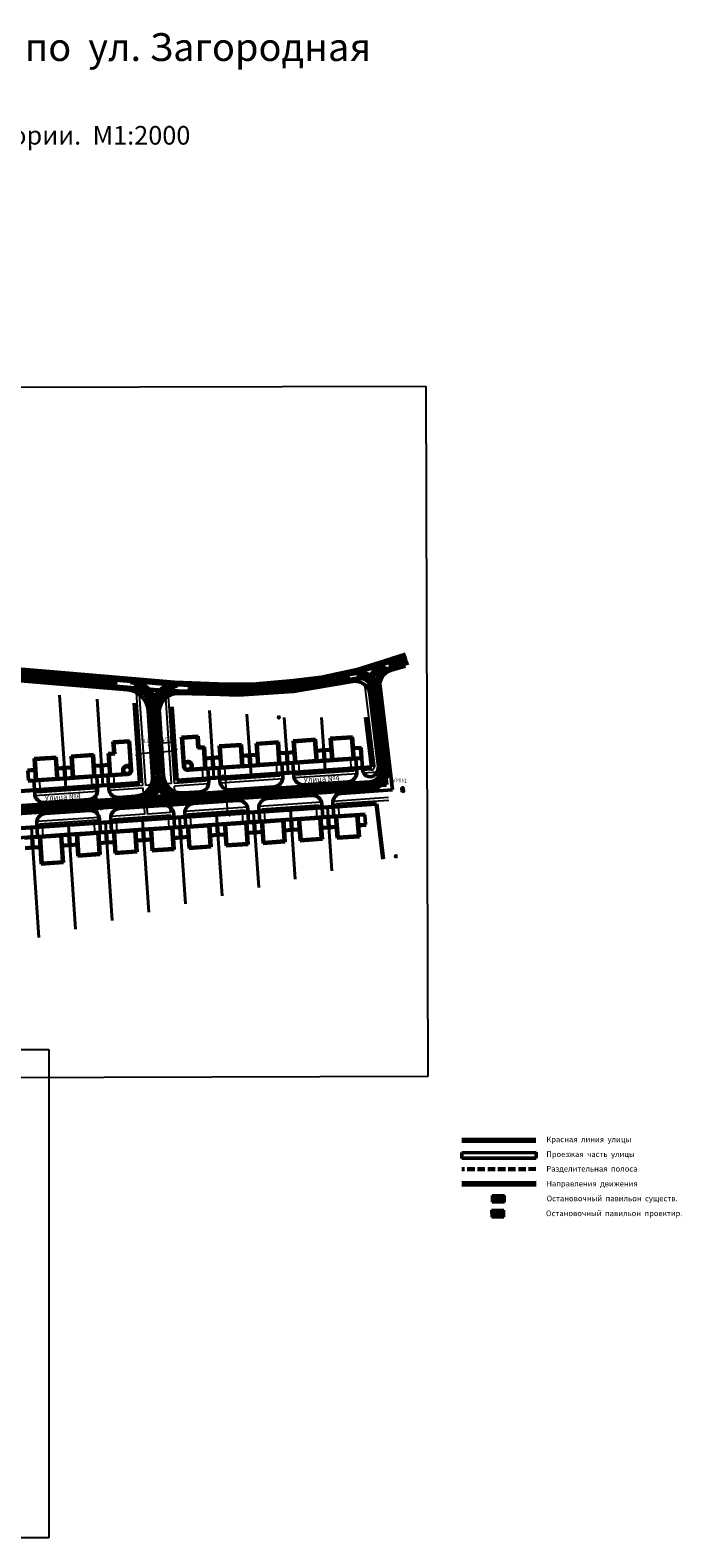
# Model space of a CAD drawing. Units: millimetres. Extents: x -40208 to 3686, y -40372 to 2150.
# Drawn here: x 1679 to 2030, y 614 to 1426 of the extents above; entities that cross this region are included whole.
import ezdxf

# ---------------------------------------------------------------- set-up
doc = ezdxf.new("R2010")
doc.units = ezdxf.units.MM
doc.linetypes.add('JIS_02_4.0', pattern=[5.5, 4, -1.5])
for name, color, linetype, lineweight in [('Газ 1', 7, 'Continuous', 35), ('Границы  уч.', 42, 'Continuous', 40), ('Дороги', 7, 'Continuous', 50), ('Застройка', 7, 'Continuous', 60), ('Застройка 10', 7, 'Continuous', 50), ('Кр. линии', 1, 'Continuous', 70), ('Красн. лин.', 1, 'Continuous', 60), ('О. тр.', 30, 'Continuous', 50), ('Проезды', 7, 'Continuous', 50), ('СТРЕЛКИ', 232, 'Continuous', 80), ('Транспорт', 5, 'Continuous', 60), ('Улицы', 5, 'Continuous', 40)]:
    doc.layers.add(name, color=color, linetype=linetype, lineweight=lineweight)
for name, color, linetype in [('Жил. дом 1', 7, 'Continuous'), ('Размеры', 7, 'Continuous'), ('СЪЕМКА 1', 7, 'Continuous'), ('СЪЕМКА 2', 7, 'Continuous'), ('Тротуар', 7, 'Continuous')]:
    doc.layers.add(name, color=color, linetype=linetype)
doc.styles.get("Standard").update_dxf_attribs({"font": 'TIMES.TTF'})
doc.dimstyles.new('1000', dxfattribs={"dimtxt": 2, "dimasz": 2.5, "dimexe": 1.25, "dimexo": 0.625, "dimtad": 1, "dimzin": 1, "dimdsep": 46, "dimtxsty": 'Standard', "dimblk": 'OBLIQUE', "dimcen": 2.5, "dimadec": 3, "dimazin": 0, "dimtfac": 1, "dimtmove": 0, "dimatfit": 3, "dimldrblk": 'OBLIQUE', "dimfxl": 0, "dimarcsym": 0})
picture_1 = doc.add_image_def('image1.tif', size_in_pixel=(8283, 16136))
picture_2 = doc.add_image_def('image2.tif', size_in_pixel=(11714, 22748))

# ---------------------------------------------------------------- blocks, each defined once
blk = doc.blocks.new('_Oblique')
at = {"color": 0, "linetype": 'ByBlock', "lineweight": -2}
blk.add_line((-0.5, -0.5), (0.5, 0.5), dxfattribs=at)
blk = doc.blocks.new('*D8')
at = {"layer": 'Defpoints', "color": 0}
for p in [(1714.55, 1019.19), (1718.29, 1019.44), (1719.66, 999.49)]:
    blk.add_point(p, dxfattribs=at)
at = {"layer": 'Размеры', "color": 0, "lineweight": -2}
for p, q in [((1717.67, 1019.4), (1713.3, 1019.1)), ((1715.91, 999.23), (1714.55, 1019.19)), ((1719.03, 999.45), (1714.66, 999.15))]:
    blk.add_line(p, q, dxfattribs=at)
at = {"layer": 'Размеры', "color": 0, "lineweight": -2, "xscale": 2.5, "yscale": 2.5, "zscale": 2.5}
for p, rotation in [((1714.55, 1019.19), 93.90914203963095), ((1715.91, 999.23), 273.909142039631)]:
    blk.add_blockref('_Oblique', p, dxfattribs=dict(at, rotation=rotation))
at = {"layer": 'Размеры', "color": 0, "insert": (1716.87, 1009.32), "char_height": 2, "attachment_point": 5, "rotation": 273.90914}
blk.add_mtext('20.00', dxfattribs=at)
blk = doc.blocks.new('*D12')
at = {"layer": 'Defpoints', "color": 0}
for p in [(1737.17, 1036.56), (1737.17, 1036.56), (1757.12, 1037.93)]:
    blk.add_point(p, dxfattribs=at)
at = {"layer": 'Размеры', "color": 0, "lineweight": -2}
for p, q in [((1737.13, 1037.19), (1737.08, 1037.81)), ((1757.12, 1037.93), (1737.17, 1036.56)), ((1757.08, 1038.55), (1757.04, 1039.17))]:
    blk.add_line(p, q, dxfattribs=at)
at = {"layer": 'Размеры', "color": 0, "lineweight": -2, "xscale": 2.5, "yscale": 2.5, "zscale": 2.5}
for p, rotation in [((1737.17, 1036.56), 183.9091420396304), ((1757.12, 1037.93), 3.909142039630327)]:
    blk.add_blockref('_Oblique', p, dxfattribs=dict(at, rotation=rotation))
at = {"layer": 'Размеры', "color": 0, "insert": (1747.03, 1038.89), "char_height": 2, "attachment_point": 5, "rotation": 3.90914}
blk.add_mtext('20.00', dxfattribs=at)
blk = doc.blocks.new('Дом блок.')
at = {"layer": 'Застройка 10'}
for p, q in [((1680.09, 991.77), (1660.14, 990.41)), ((1664.13, 990.68), (1664.95, 978.71)), ((1675.63, 990.96), (1664.67, 990.21)), ((1675.63, 990.96), (1676.37, 980)), ((1676.1, 991.5), (1676.92, 979.53)), ((1679.93, 991.38), (1676.13, 991.12)), ((1680.28, 986.15), (1679.93, 991.38)), ((1664.15, 990.3), (1660.35, 990.04)), ((1660.71, 984.81), (1660.35, 990.04)), ((1664.54, 984.7), (1660.55, 984.42)), ((1664.51, 985.07), (1660.71, 984.81)), ((1664.67, 990.21), (1665.42, 979.25)), ((1680.28, 986.15), (1676.48, 985.89)), ((1680.5, 985.79), (1676.51, 985.51)), ((1676.92, 979.53), (1664.95, 978.71)), ((1676.37, 980), (1665.42, 979.25))]:
    blk.add_line(p, q, dxfattribs=at)
blk = doc.blocks.new('51372900')
blk.add_solid([(0, 0), (-2, 3.464102), (2, 3.464102)])
blk = doc.blocks.new('Остановка')
at = {"layer": 'Улицы', "ltscale": 100}
for p, q in [((386.85, 1373.78), (383.25, 1373.77)), ((383.25, 1373.77), (383.25, 1367.17)), ((386.55, 1373.48), (383.55, 1373.47)), ((383.55, 1373.47), (383.55, 1367.47)), ((386.55, 1373.48), (386.55, 1367.48)), ((386.85, 1373.78), (386.85, 1367.18)), ((386.85, 1367.18), (383.25, 1367.17)), ((386.55, 1367.48), (383.55, 1367.47))]:
    blk.add_line(p, q, dxfattribs=at)
at = {"layer": 'Улицы', "linetype": 'JIS_02_4.0'}
for p, q in [((383.25, 1367.17), (386.85, 1373.78)), ((383.25, 1373.77), (386.85, 1367.18))]:
    blk.add_line(p, q, dxfattribs=at)
blk = doc.blocks.new('*D138')
at = {"layer": 'Defpoints', "color": 0}
for p in [(1784.14, 1023.94), (1785.5, 1003.99), (1785.5, 1003.99)]:
    blk.add_point(p, dxfattribs=at)
at = {"layer": 'Размеры', "color": 0, "lineweight": -2}
for p, q in [((1784.14, 1023.94), (1785.5, 1003.99)), ((1784.76, 1023.98), (1785.39, 1024.03)), ((1786.13, 1004.03), (1786.75, 1004.07))]:
    blk.add_line(p, q, dxfattribs=at)
at = {"layer": 'Размеры', "color": 0, "lineweight": -2, "xscale": 2.5, "yscale": 2.5, "zscale": 2.5}
for p, rotation in [((1784.14, 1023.94), 93.90914203963024), ((1785.5, 1003.99), 273.9091420396302)]:
    blk.add_blockref('_Oblique', p, dxfattribs=dict(at, rotation=rotation))
at = {"layer": 'Размеры', "color": 0, "insert": (1786.46, 1014.08), "char_height": 2, "attachment_point": 5, "rotation": 273.90914}
blk.add_mtext('20.00', dxfattribs=at)

msp = doc.modelspace()

# ---------------------------------------------------------------- hatches: boundary and pattern name
at = {"ltscale": 100}
h = msp.add_hatch(color=14, dxfattribs=at)
h.paths.add_polyline_path([(1931.398, 796.823), (1928.404, 795.323), (1934.404, 795.323)])
h.paths.add_polyline_path([(1931.398, 796.823), (1928.393, 798.323), (1928.404, 795.323)])
h.paths.add_polyline_path([(1934.393, 798.323), (1928.393, 798.323), (1931.398, 796.823)])
h.paths.add_polyline_path([(1934.393, 798.323), (1931.398, 796.823), (1934.404, 795.323)])
h = msp.add_hatch(color=32, dxfattribs=at)
h.paths.add_polyline_path([(1931.095, 788.822), (1928.1, 787.322), (1934.1, 787.322)])
h.paths.add_polyline_path([(1931.095, 788.822), (1928.089, 790.322), (1928.1, 787.322)])
h.paths.add_polyline_path([(1934.089, 790.322), (1928.089, 790.322), (1931.095, 788.822)])
h.paths.add_polyline_path([(1934.089, 790.322), (1931.095, 788.822), (1934.1, 787.322)])

# ---------------------------------------------------------------- linework, layer by layer
at = {"layer": 'Газ 1'}
for p, q in [((1880.445, 1018.37), (1879.241, 1018.313)), ((1879.375, 1015.898), (1879.241, 1018.313)), ((1880.579, 1015.955), (1879.375, 1015.898)), ((1880.579, 1015.955), (1880.445, 1018.37))]:
    msp.add_line(p, q, dxfattribs=at)
at = {"layer": 'Границы  уч.'}
for p, q in [((1698.34, 1018.078), (1694.928, 1068.007)), ((1718.293, 1019.441), (1715.115, 1065.955)), ((1778.154, 1023.532), (1775.675, 1059.8)), ((1798.107, 1024.895), (1795.858, 1057.814)), ((1818.061, 1026.259), (1816.021, 1056.105)), ((1838.014, 1027.622), (1836.068, 1056.109)), ((1841.715, 973.457), (1839.378, 1007.669)), ((1723.264, 946.707), (1719.657, 999.488)), ((1743.004, 951.183), (1739.61, 1000.851)), ((1762.745, 955.659), (1759.564, 1002.215)), ((1782.494, 960.012), (1779.517, 1003.578)), ((1802.235, 964.494), (1799.471, 1004.942)), ((1821.975, 968.976), (1819.424, 1006.305)), ((1683.792, 937.603), (1679.759, 996.631)), ((1703.533, 942.085), (1699.703, 998.124))]:
    msp.add_line(p, q, dxfattribs=at)
at = {"layer": 'Дороги'}
for p, q in [((1873.476, 1087.648), (1881.388, 1090.244)), ((1689.472, 1080.762), (1661.134, 1083.198)), ((1689.472, 1080.762), (1735.965, 1076.85)), ((1836.069, 1077.804), (1855.142, 1081.865)), ((1855.142, 1081.865), (1873.476, 1087.648)), ((1873.22, 1081.276), (1881.388, 1083.69)), ((1881.378, 1083.688), (1881.388, 1083.69)), ((1731.621, 1070.968), (1662.88, 1076.7)), ((1735.965, 1076.85), (1756.826, 1075.095)), ((1756.826, 1075.095), (1785.086, 1074.023)), ((1785.086, 1074.023), (1800.626, 1074.218)), ((1800.626, 1074.218), (1820.887, 1075.885)), ((1820.887, 1075.885), (1836.069, 1077.804)), ((1821.078, 1070.031), (1852.791, 1075.479)), ((1874.426, 1017.08), (1867.631, 1072.658)), ((1781.333, 1068.382), (1758.961, 1068.987)), ((1781.333, 1068.382), (1791.394, 1068.11)), ((1791.394, 1068.11), (1821.078, 1070.031)), ((1866.678, 1031.011), (1862.086, 1068.565)), ((1745.026, 1024.275), (1742.597, 1059.828)), ((1751.012, 1024.684), (1748.714, 1058.309)), ((1770.731, 1016.008), (1761.671, 1015.389)), ((1810.638, 1018.735), (1786.531, 1017.088)), ((1850.545, 1021.462), (1826.438, 1019.815)), ((1874.426, 1017.08), (1846.882, 1015.198)), ((1710.87, 1011.918), (1686.764, 1010.27)), ((1735.731, 1013.616), (1726.671, 1012.997)), ((1751.105, 1008.653), (1727.161, 1007.017)), ((1751.105, 1008.653), (1767.068, 1009.744)), ((1791.012, 1011.38), (1767.068, 1009.744)), ((1830.919, 1014.107), (1806.975, 1012.471)), ((1711.198, 1005.926), (1687.254, 1004.29))]:
    msp.add_line(p, q, dxfattribs=at)
at = {"layer": 'Дороги', "ltscale": 100}
for p, q in [((1951.696, 821.806), (1911.696, 821.677)), ((1911.701, 821.806), (1911.701, 818.463)), ((1951.705, 821.949), (1951.705, 818.727)), ((1951.705, 818.806), (1911.705, 818.677))]:
    msp.add_line(p, q, dxfattribs=at)
at = {"layer": 'Дороги'}
for centre in [(1813.079, 1056.105), (1866.869, 1056.114), (1876.221, 981.291)]:
    msp.add_circle(centre, 0.236, dxfattribs=at)
for centre, radius, start, end in [((1875.572, 1073.629), 8, 107.09254, 186.970304), ((1854.146, 1067.595), 8, 6.970304, 99.746792), ((1730.624, 1059.01), 12, 3.909142, 85.234133), ((1758.691, 1058.991), 10, 88.450639, 183.909142), ((1735.049, 1023.593), 10, 273.909142, 3.909142), ((1760.989, 1025.366), 10, 183.909142, 273.909142), ((1858.737, 1030.041), 8, 330.802293, 6.970304), ((1858.737, 1030.041), 8, 330.802293, 6.970304)]:
    msp.add_arc(centre, radius, start, end, dxfattribs=at)
at = {"layer": 'Жил. дом 1'}
for p, q in [((1865.72, 1026.138), (1865.356, 1025.547)), ((1679.927, 991.38), (1680.306, 991.406))]:
    msp.add_line(p, q, dxfattribs=at)
at = {"layer": 'Застройка 10'}
for p, q in [((1723.709, 1042.865), (1732.688, 1043.478)), ((1724.118, 1036.879), (1723.709, 1042.865)), ((1724.253, 1042.391), (1732.214, 1042.935)), ((1724.662, 1036.405), (1724.253, 1042.391)), ((1733.142, 1029.356), (1732.214, 1042.935)), ((1733.752, 1027.915), (1732.688, 1043.478)), ((1760.623, 1045.387), (1769.602, 1046.001)), ((1761.686, 1029.824), (1760.623, 1045.387)), ((1761.167, 1044.913), (1769.128, 1045.457)), ((1762.094, 1031.334), (1761.167, 1044.913)), ((1769.537, 1039.471), (1769.128, 1045.457)), ((1769.537, 1039.471), (1772.53, 1039.676)), ((1770.011, 1040.015), (1769.602, 1046.001)), ((1770.011, 1040.015), (1773.004, 1040.219)), ((1773.279, 1028.721), (1772.53, 1039.676)), ((1773.822, 1028.247), (1773.004, 1040.219)), ((1840.846, 1044.855), (1852.818, 1045.673)), ((1841.664, 1032.883), (1840.846, 1044.855)), ((1841.389, 1044.381), (1852.344, 1045.13)), ((1842.138, 1033.427), (1841.389, 1044.381)), ((1853.092, 1034.175), (1852.344, 1045.13)), ((1853.636, 1033.701), (1852.818, 1045.673)), ((1853.227, 1039.687), (1857.407, 1039.973)), ((1853.253, 1039.308), (1857.054, 1039.568)), ((1857.054, 1039.568), (1857.411, 1034.34)), ((1857.407, 1039.973), (1857.816, 1033.987)), ((1721.125, 1036.674), (1724.118, 1036.879)), ((1721.943, 1024.702), (1721.125, 1036.674)), ((1721.669, 1036.2), (1724.662, 1036.405)), ((1722.417, 1025.246), (1721.669, 1036.2)), ((1773.413, 1034.233), (1777.404, 1034.506)), ((1773.439, 1033.854), (1777.24, 1034.114)), ((1777.24, 1034.114), (1777.597, 1028.886)), ((1837.264, 1038.597), (1841.255, 1038.869)), ((1837.48, 1038.23), (1841.281, 1038.49)), ((1837.48, 1038.23), (1837.837, 1033.003)), ((1837.673, 1032.61), (1857.816, 1033.987)), ((1837.837, 1033.003), (1841.638, 1033.262)), ((1842.138, 1033.427), (1853.092, 1034.175)), ((1853.61, 1034.08), (1857.411, 1034.34)), ((1717.543, 1030.416), (1721.534, 1030.688)), ((1717.759, 1030.049), (1721.56, 1030.309)), ((1717.759, 1030.049), (1718.116, 1024.822)), ((1717.952, 1024.43), (1731.521, 1025.357)), ((1718.116, 1024.822), (1721.917, 1025.081)), ((1722.417, 1025.246), (1730.01, 1025.765)), ((1764.245, 1027.593), (1777.813, 1028.52)), ((1765.685, 1028.202), (1773.279, 1028.721)), ((1773.796, 1028.626), (1777.597, 1028.886)), ((1680.091, 991.772), (1660.137, 990.409)), ((1679.927, 991.38), (1676.126, 991.121)), ((1680.284, 986.152), (1679.927, 991.38)), ((1700.044, 993.136), (1680.091, 991.772)), ((1684.107, 991.666), (1680.306, 991.406)), ((1680.663, 986.178), (1680.306, 991.406)), ((1684.081, 992.045), (1685.104, 977.08)), ((1695.579, 992.32), (1684.625, 991.571)), ((1684.625, 991.571), (1685.578, 977.624)), ((1695.579, 992.32), (1696.533, 978.372)), ((1696.054, 992.863), (1697.076, 977.898)), ((1699.881, 992.744), (1696.079, 992.484)), ((1700.238, 987.516), (1699.881, 992.744)), ((1680.284, 986.152), (1676.483, 985.893)), ((1680.5, 985.786), (1676.509, 985.514)), ((1684.49, 986.059), (1680.5, 985.786)), ((1684.465, 986.438), (1680.663, 986.178)), ((1700.238, 987.516), (1696.437, 987.256)), ((1700.453, 987.15), (1696.463, 986.877)), ((1697.076, 977.898), (1685.104, 977.08)), ((1696.533, 978.372), (1685.578, 977.624))]:
    msp.add_line(p, q, dxfattribs=at)
for centre, radius, start, end in [((1764.081, 1029.987), 2.4, 93.909142, 273.909142), ((1764.081, 1029.987), 1.89, 93.909142, 273.909142), ((1764.081, 1029.987), 2.4, 273.909142, 93.909142), ((1764.081, 1029.987), 1.89, 273.909142, 93.909142), ((1731.357, 1027.751), 2.4, 93.909142, 273.909142), ((1731.357, 1027.751), 1.89, 93.909142, 273.909142), ((1731.357, 1027.751), 2.4, 273.909142, 93.909142), ((1731.357, 1027.751), 1.89, 273.909142, 93.909142), ((1764.081, 1029.987), 2.4, 183.909142, 273.909142)]:
    msp.add_arc(centre, radius, start, end, dxfattribs=at)
at = {"layer": 'Кр. линии'}
msp.add_line((1951.677, 828.239), (1911.677, 828.239), dxfattribs=at)
at = {"layer": 'Красн. лин.'}
for p, q in [((1738.247, 1020.805), (1735.307, 1063.824)), ((1758.2, 1022.168), (1755.489, 1061.851)), ((1863.294, 1029.35), (1860.011, 1056.205)), ((1863.294, 1029.35), (1758.2, 1022.168)), ((1738.247, 1020.805), (1619.876, 1012.716)), ((1865.725, 1009.469), (1626.135, 993.097)), ((1869.36, 979.734), (1865.725, 1009.469))]:
    msp.add_line(p, q, dxfattribs=at)
at = {"layer": 'О. тр.'}
for p, q in [((1855.638, 1080.732), (1881.66, 1089.272)), ((1855.794, 1080.257), (1881.816, 1088.796)), ((1752.171, 1070.665), (1591.841, 1084.452)), ((1755.011, 1073.557), (1594.411, 1087.368)), ((1733.313, 1075.423), (1605.284, 1086.433)), ((1733.356, 1075.921), (1605.326, 1086.931)), ((1755.054, 1074.056), (1605.326, 1086.931)), ((1859.935, 1078.44), (1882.757, 1085.929)), ((1860.091, 1077.965), (1882.913, 1085.454)), ((1752.128, 1070.167), (1660.137, 1078.077)), ((1794.443, 1072.491), (1755.011, 1073.557)), ((1794.457, 1072.991), (1755.025, 1074.057)), ((1797.673, 1073.079), (1825.727, 1075.387)), ((1797.714, 1072.581), (1825.768, 1074.889)), ((1824.534, 1072.031), (1856.172, 1077.465)), ((1824.618, 1071.538), (1856.257, 1076.972)), ((1828.302, 1075.713), (1851.433, 1079.687)), ((1828.387, 1075.221), (1854.691, 1079.739)), ((1792.4, 1069.031), (1752.157, 1070.165)), ((1792.414, 1069.53), (1752.171, 1070.665)), ((1796.291, 1069.63), (1821.301, 1071.625)), ((1796.331, 1069.132), (1821.341, 1071.126))]:
    msp.add_line(p, q, dxfattribs=at)
for centre, radius, start, end in [((1846.439, 1108.761), 29.5, 279.746792, 288.168518), ((1846.439, 1108.761), 30, 279.746792, 288.168518), ((1795.254, 1102.48), 30, 268.450639, 274.702749), ((1795.254, 1102.48), 29.5, 268.450639, 274.702749), ((1818.439, 1107.511), 36, 274.560176, 279.746792), ((1823.308, 1104.788), 29.5, 274.702749, 279.746792), ((1823.308, 1104.788), 30, 274.702749, 279.746792), ((1850.581, 1106.944), 30, 279.746792, 288.168518), ((1850.581, 1106.944), 30.5, 279.746792, 288.168518), ((1793.429, 1105.516), 36.5, 268.38501, 274.560176), ((1793.429, 1105.516), 36, 268.38501, 274.560176), ((1818.439, 1107.511), 36.5, 274.560176, 279.746792)]:
    msp.add_arc(centre, radius, start, end, dxfattribs=at)
at = {"layer": 'Проезды'}
for p, q in [((1820.713, 1031.451), (1821.19, 1024.467)), ((1854.634, 1033.769), (1855.111, 1026.785)), ((1857.816, 1033.986), (1858.238, 1027.817)), ((1714.959, 1024.224), (1715.437, 1017.241)), ((1720.946, 1024.633), (1721.423, 1017.65)), ((1774.82, 1028.315), (1775.297, 1021.331)), ((1780.806, 1028.724), (1781.283, 1021.74)), ((1814.727, 1031.042), (1815.204, 1024.058)), ((1681.039, 1021.906), (1681.516, 1014.923)), ((1802.805, 1000.158), (1802.327, 1007.142)), ((1836.725, 1002.476), (1836.248, 1009.459)), ((1842.712, 1002.885), (1842.234, 1009.869)), ((1683.084, 991.977), (1682.607, 998.961)), ((1717.005, 994.295), (1716.527, 1001.279)), ((1722.991, 994.704), (1722.513, 1001.688)), ((1756.912, 997.022), (1756.434, 1004.006)), ((1762.898, 997.431), (1762.42, 1004.415)), ((1796.819, 999.749), (1796.341, 1006.732))]:
    msp.add_line(p, q, dxfattribs=at)
for centre, radius, start, end in [((1810.216, 1023.717), 5, 273.909142, 3.909142), ((1826.178, 1024.808), 5, 183.909142, 273.909142), ((1850.123, 1026.444), 5, 273.909142, 3.909142), ((1862.229, 1028.089), 4, 183.909142, 330.802293), ((1710.448, 1016.9), 5, 273.909142, 3.909142), ((1726.411, 1017.991), 5, 183.909142, 273.909142), ((1770.309, 1020.99), 5, 273.909142, 3.909142), ((1786.272, 1022.081), 5, 183.909142, 273.909142), ((1847.223, 1010.209), 5, 93.909142, 183.909142), ((1686.504, 1015.264), 5, 183.909142, 273.909142), ((1727.502, 1002.028), 5, 93.909142, 183.909142), ((1751.446, 1003.665), 5, 3.909142, 93.909142), ((1767.409, 1004.755), 5, 93.909142, 183.909142), ((1791.353, 1006.392), 5, 3.909142, 93.909142), ((1807.316, 1007.482), 5, 93.909142, 183.909142), ((1831.26, 1009.119), 5, 3.909142, 93.909142), ((1687.595, 999.301), 5, 93.909142, 183.909142), ((1711.539, 1000.938), 5, 3.909142, 93.909142)]:
    msp.add_arc(centre, radius, start, end, dxfattribs=at)
at = {"layer": 'Размеры'}
for p, q in [((1743.811, 1042.051), (1746.804, 1042.256)), ((1743.854, 1041.428), (1743.896, 1040.804)), ((1746.762, 1042.88), (1746.719, 1043.503)), ((1746.762, 1042.88), (1746.719, 1043.503)), ((1746.804, 1042.256), (1755.477, 1042.849)), ((1749.755, 1043.084), (1749.712, 1043.708))]:
    msp.add_line(p, q, dxfattribs=at)
at = {"layer": 'СТРЕЛКИ'}
for p, q in [((1868.487, 1028.576), (1862.919, 1074.114)), ((1871.465, 1028.94), (1865.999, 1073.645)), ((1746.488, 1024.876), (1743.891, 1062.88)), ((1749.481, 1025.081), (1746.993, 1061.501)), ((1862.016, 1020.742), (1629.093, 1004.826)), ((1862.22, 1017.749), (1762.476, 1010.934)), ((1762.476, 1010.934), (1624.227, 1001.486))]:
    msp.add_line(p, q, dxfattribs=at)
at = {"layer": 'СТРЕЛКИ', "ltscale": 100}
msp.add_line((1951.702, 804.889), (1911.702, 804.76), dxfattribs=at)
at = {"layer": 'СТРЕЛКИ'}
for centre, radius, start, end in [((1872.845, 1075.328), 10, 108.168518, 186.970304), ((1873.94, 1074.616), 8, 108.168518, 186.970304), ((1732.028, 1060.478), 15, 3.909142, 85.085113), ((1733.915, 1062.198), 10, 3.909142, 85.085113), ((1758.157, 1059.467), 14, 88.450639, 183.909142), ((1856.384, 1069.883), 10, 6.970304, 99.746792), ((1857.188, 1071.552), 6, 6.970304, 99.746792), ((1757.083, 1060.523), 10, 88.38501, 183.909142), ((1734.516, 1024.058), 15, 273.909142, 3.909142), ((1735.049, 1023.593), 11.5, 273.909142, 3.909142), ((1761.454, 1025.899), 15, 183.909142, 273.909142), ((1760.989, 1025.366), 11.5, 183.909142, 273.909142), ((1861.538, 1027.726), 7, 273.909142, 6.970304), ((1861.538, 1027.726), 10, 273.909142, 6.970304)]:
    msp.add_arc(centre, radius, start, end, dxfattribs=at)
at = {"layer": 'Транспорт'}
for p, q in [((1725.016, 1074.568), (1608.052, 1084.626)), ((1850.706, 1075.121), (1849.745, 1080.716)), ((1872.517, 1087.364), (1874.229, 1081.574)), ((1873.381, 1084.44), (1882.244, 1087.349)), ((1724.759, 1071.511), (1725.283, 1077.748)), ((1765.036, 1068.823), (1765.261, 1074.775)), ((1794.983, 1070.941), (1825.395, 1073.443)), ((1825.395, 1073.443), (1850.26, 1077.714)), ((1825.395, 1073.443), (1850.26, 1077.714)), ((1781.413, 1071.358), (1765.148, 1071.798)), ((1781.412, 1071.308), (1794.983, 1070.941)), ((1868.341, 1066.851), (1862.385, 1066.123)), ((1871.064, 1019.857), (1865.363, 1066.487)), ((1742.758, 1057.466), (1748.744, 1057.875)), ((1747.883, 1026.475), (1745.751, 1057.671)), ((1750.876, 1026.679), (1744.89, 1026.27)), ((1764.075, 1009.539), (1763.666, 1015.525)), ((1871.064, 1019.857), (1763.87, 1012.532)), ((1733.94, 1010.487), (1635.929, 1003.79)), ((1734.145, 1007.494), (1733.736, 1013.48))]:
    msp.add_line(p, q, dxfattribs=at)
at = {"layer": 'Транспорт', "linetype": 'JIS_02_4.0'}
msp.add_line((1951.677, 812.889), (1911.677, 812.76), dxfattribs=at)
at = {"layer": 'Тротуар'}
for p, q in [((1864.779, 1030.059), (1859.409, 1073.983)), ((1739.846, 1019.41), (1736.422, 1069.517)), ((1741.342, 1019.513), (1737.996, 1068.479)), ((1755.31, 1020.467), (1752.16, 1066.563)), ((1756.806, 1020.569), (1753.593, 1067.593)), ((1823.706, 1031.655), (1824.047, 1026.668)), ((1851.641, 1033.564), (1851.982, 1028.577)), ((1711.966, 1024.02), (1712.307, 1019.032)), ((1723.939, 1024.838), (1724.279, 1019.85)), ((1771.827, 1028.11), (1772.168, 1023.123)), ((1773.664, 1023.225), (1773.766, 1021.728)), ((1782.643, 1023.838), (1782.746, 1022.342)), ((1813.673, 1024.455), (1782.746, 1022.342)), ((1783.799, 1028.928), (1784.14, 1023.941)), ((1811.734, 1030.837), (1812.075, 1025.85)), ((1813.571, 1025.952), (1813.673, 1024.455)), ((1855.078, 1025.781), (1821.359, 1023.477)), ((1822.55, 1026.565), (1822.652, 1025.069)), ((1853.58, 1027.182), (1822.652, 1025.069)), ((1853.478, 1028.679), (1853.58, 1027.182)), ((1862.93, 1027.821), (1858.259, 1027.502)), ((1865.922, 1026.522), (1858.796, 1026.035)), ((1715.404, 1016.237), (1681.685, 1013.933)), ((1682.876, 1017.021), (1682.978, 1015.524)), ((1682.876, 1017.02), (1682.978, 1015.524)), ((1713.906, 1017.638), (1682.978, 1015.524)), ((1684.032, 1022.111), (1684.372, 1017.123)), ((1684.032, 1022.111), (1684.372, 1017.123)), ((1713.804, 1019.134), (1713.906, 1017.638)), ((1739.948, 1017.914), (1721.592, 1016.66)), ((1722.783, 1019.748), (1722.885, 1018.251)), ((1739.846, 1019.41), (1722.885, 1018.251)), ((1740.106, 1014.988), (1739.906, 1017.911)), ((1744.266, 1019.712), (1741.342, 1019.513)), ((1755.31, 1020.467), (1752.386, 1020.267)), ((1773.766, 1021.728), (1756.806, 1020.569)), ((1775.265, 1020.327), (1756.908, 1019.073)), ((1757.108, 1016.149), (1756.908, 1019.073)), ((1815.172, 1023.054), (1781.452, 1020.75)), ((1740.902, 1003.946), (1740.63, 1007.937)), ((1742.399, 1004.049), (1742.126, 1008.039)), ((1754.769, 1004.894), (1754.587, 1007.555)), ((1796.172, 1007.723), (1762.453, 1005.419)), ((1836.079, 1010.45), (1802.36, 1008.146)), ((1834.786, 1008.858), (1803.858, 1006.745)), ((1833.732, 1002.271), (1833.392, 1007.26)), ((1834.888, 1007.362), (1834.786, 1008.858)), ((1872.267, 1012.923), (1842.267, 1010.873)), ((1872.454, 1011.432), (1843.765, 1009.472)), ((1843.867, 1007.975), (1843.765, 1009.472)), ((1845.705, 1003.089), (1845.364, 1008.078)), ((1716.358, 1002.269), (1682.639, 999.965)), ((1715.065, 1000.677), (1684.137, 998.564)), ((1714.012, 994.09), (1713.671, 999.079)), ((1715.167, 999.181), (1715.065, 1000.677)), ((1740.902, 1003.946), (1722.546, 1002.692)), ((1754.972, 1003.404), (1724.044, 1001.291)), ((1724.146, 999.794), (1724.044, 1001.291)), ((1725.984, 994.908), (1725.643, 999.897)), ((1754.769, 1004.894), (1742.399, 1004.049)), ((1753.919, 996.817), (1753.578, 1001.806)), ((1755.074, 1001.908), (1754.972, 1003.404)), ((1794.879, 1006.131), (1763.951, 1004.018)), ((1764.053, 1002.521), (1763.951, 1004.018)), ((1765.891, 997.635), (1765.55, 1002.624)), ((1793.826, 999.544), (1793.485, 1004.533)), ((1794.981, 1004.635), (1794.879, 1006.131)), ((1803.96, 1005.248), (1803.858, 1006.745)), ((1805.798, 1000.362), (1805.457, 1005.351)), ((1684.239, 997.068), (1684.137, 998.564)), ((1686.077, 992.181), (1685.736, 997.17))]:
    msp.add_line(p, q, dxfattribs=at)
msp.add_arc((1862.794, 1029.817), 2, 273.909142, 6.970304, dxfattribs=at)

# ---------------------------------------------------------------- block references
at = {"layer": 'Застройка', "rotation": 180}
for p in [(3457.904, 2020.292), (3477.857, 2021.656), (3497.811, 2023.019), (3358.136, 2013.475), (3378.09, 2014.838)]:
    msp.add_blockref('Дом блок.', p, dxfattribs=at)
at = {"layer": 'Застройка'}
for p in [(119.721, 8.181), (139.674, 9.544), (159.628, 10.908), (179.581, 12.271), (39.907, 2.727), (59.86, 4.09), (79.814, 5.454), (99.767, 6.817)]:
    msp.add_blockref('Дом блок.', p, dxfattribs=at)
at = {"layer": 'Размеры', "xscale": 2.5, "yscale": 2.5, "zscale": 2.5}
for p, rotation in [((1743.811, 1042.051), 183.9091420396322), ((1746.804, 1042.256), 183.9091420396322), ((1746.804, 1042.256), 3.909142039632245), ((1749.797, 1042.461), 3.909142039632233)]:
    msp.add_blockref('_Oblique', p, dxfattribs=dict(at, rotation=rotation))
at = {"layer": 'СТРЕЛКИ'}
for p, xscale, yscale, zscale, rotation in [((1875.612, 1087.01), 0.7500000000000483, 1.049999999999843, 7.5, 290.2206491844093), ((1856.384, 1079.883), -0.7500000000001722, 1.049999999999812, 7.5, 260.3592039766476), ((1864.405, 1080.691), 0.7500000000000561, 1.049999999999826, 7.5, 315.9683116840648), ((1867.591, 1079.441), 0.7500000000001922, 1.049999999999784, 7.5, 157.7216562697142), ((1879.876, 1084.773), 0.7500000000002262, 1.049999999999736, 7.5, 109.1075256768758), ((1720.334, 1073.191), -0.7500000000000759, 1.049999999999866, 7.5, 84.75592161467898), ((1717.013, 1077.053), -0.7500000000002308, 1.049999999999754, 7.5, 264.7559216146452), ((1747.468, 1068.508), 0.750000000000108, 1.049999999999811, 7.5, 314.4901317886404), ((1769.85, 1073.397), 0.7500000000000716, 1.049999999999846, 7.5, 270.0748927734954), ((1841.408, 1077.691), 0.750000000000029, 1.049999999999853, 7.5, 281.4185180349724), ((1845.834, 1075.471), 0.7500000000000396, 1.049999999999727, 7.5, 101.4185180349545), ((1862.425, 1074.48), 0.7500000000000505, 1.049999999999684, 7.5, 44.71548416425004), ((1742.448, 1067.419), -0.7500000000000835, 1.049999999999787, 7.5, 39.20154830308196), ((1743.32, 1070.373), -0.7500000000001512, 1.050000000000048, 7.5, 216.6004432829118), ((1751.301, 1068.681), 0.7500000000002874, 1.049999999999703, 7.5, 131.1511176999725), ((1773.588, 1069.831), 0.7500000000002244, 1.049999999999728, 7.5, 88.9617692659652), ((1864.638, 1060.056), -0.7499999999997196, 1.049999999999827, 7.5, 7.819068195616898), ((1867.203, 1063.793), -0.7500000000001588, 1.049999999999825, 7.5, 188.2306559526738), ((1744.693, 1051.147), -0.7499999999997206, 1.049999999999827, 7.5, 4.412487210485843), ((1747.44, 1054.958), -0.7500000000001595, 1.049999999999827, 7.5, 185.0886283440866), ((1867.399, 1037.468), 0.7500000000001615, 1.049999999999829, 7.5, 8.539605363554204), ((1869.925, 1041.529), 0.7499999999997177, 1.049999999999839, 7.5, 187.8854834486291), ((1746.194, 1029.187), 0.7500000000001582, 1.049999999999843, 7.5, 2.729655735171554), ((1749.059, 1031.268), 0.749999999999725, 1.049999999999843, 7.5, 183.4057968687707), ((1867.512, 1024.046), -0.749999999999756, 1.049999999999966, 7.5, 336.2394031984672), ((1740.457, 1013.444), 0.7500000000001816, 1.049999999999731, 7.5, 308.5132969352496), ((1747.708, 1016.939), -0.7500000000002562, 1.049999999999703, 7.5, 144.1192803705125), ((1751.146, 1019.418), 0.7499999999997006, 1.049999999999864, 7.5, 221.9867935910623), ((1767.907, 1014.312), 0.7500000000001764, 1.049999999999784, 7.5, 273.16009808555), ((1852.061, 1017.07), -0.7500000000001817, 1.04999999999975, 7.5, 94.65818599372184), ((1849.233, 1019.856), -0.7499999999998032, 1.049999999999979, 7.5, 274.1823626682677), ((1869.248, 1021.357), -0.7500000000002669, 1.049999999999712, 7.5, 134.0999908897174), ((1725.941, 1011.424), -0.7499999999998032, 1.04999999999998, 7.5, 274.1823626682677), ((1729.903, 1008.723), -0.7500000000001817, 1.04999999999975, 7.5, 94.65818599372184), ((1757.4, 1011.46), 0.7499999999998884, 1.049999999999912, 7.5, 69.61393875145113), ((1771.602, 1011.561), 0.7499999999998302, 1.049999999999955, 7.5, 93.63592141097745), ((1929.688, 804.818), 0.5, 0.7000000000000455, 5, 270)]:
    msp.add_blockref('51372900', p, dxfattribs=dict(at, xscale=xscale, yscale=yscale, zscale=zscale, rotation=rotation))
at = {"layer": 'Улицы', "rotation": 90}
for p in [(3301.875, 411.778), (3301.572, 403.777)]:
    msp.add_blockref('Остановка', p, dxfattribs=at)

# ---------------------------------------------------------------- texts
at = {"insert": (1561.039, 1424.607), "char_height": 10, "width": 681.48337, "attachment_point": 2}
msp.add_mtext('{\\fTimes New Roman|b0|i0|c204|p18;\\H1.5x;Многоэтажная  застройка  микрорайона  по  ул. Загородная \\P в  г. Касимове.\\P\\H0.6667x;План  функционального  зонирования  территории.  М1:2000}', dxfattribs=at)
at = {"ltscale": 100, "char_height": 3, "width": 115, "attachment_point": 1}
for s, insert in [('{\\fTimes New Roman|b0|i0|c204|p18;Красная  линия  улицы}', (1957.281, 830.335)), ('{\\fTimes New Roman|b0|i0|c204|p18;Проезжая  часть  улицы}', (1957.281, 822.335)), ('{\\fTimes New Roman|b0|i0|c204|p18;Разделительная  полоса}', (1957.281, 814.505)), ('{\\fTimes New Roman|b0|i0|c204|p18;Направления  движения}', (1957.307, 806.505)), ('{\\fTimes New Roman|b0|i0|c204|p18;Остановочный  павильон  существ.}', (1957.359, 798.506)), ('{\\fTimes New Roman|b0|i0|c204|p18;Остановочный  павильон  проектир.}', (1957.055, 790.505))]:
    msp.add_mtext(s, dxfattribs=dict(at, insert=insert))
at = {"layer": 'Газ 1', "width": 0.7}
msp.add_text('шГРП N2', height=2, rotation=359.402256, dxfattribs=at).set_placement((1873.763, 1021.113))
at = {"layer": 'Размеры', "char_height": 2, "attachment_point": 5, "rotation": 3.909142}
for insert in [(1742.258, 1043.32), (1752.276, 1044.279)]:
    msp.add_mtext('3.00', dxfattribs=dict(at, insert=insert))
at = {"layer": 'СТРЕЛКИ', "char_height": 3, "width": 26.45142, "attachment_point": 1, "rotation": 3.909}
for insert in [(1826.283, 1023.746), (1686.784, 1014.038)]:
    msp.add_mtext('{\\fTimes New Roman|b0|i0|c204|p18;Улица №4}', dxfattribs=dict(at, insert=insert))

# ---------------------------------------------------------------- dimensions: what is measured, and where the dimension line sits
at = {"layer": 'Размеры'}
for p1, p2, distance, picture, middle in [((1757.123, 1037.927), (1737.17, 1036.563), 0, '*D12', (1747.035, 1038.887)), ((1784.14, 1023.941), (1785.503, 1003.987), 0, '*D138', (1786.463, 1014.076)), ((1719.657, 999.488), (1718.293, 1019.441), 3.754, '*D8', (1716.871, 1009.321))]:
    dim = msp.add_aligned_dim(p1=p1, p2=p2, distance=distance, dimstyle='1000', dxfattribs=at)
    dim.commit()
    dim.dimension.update_dxf_attribs({"geometry": picture, "text_midpoint": middle})

# ---------------------------------------------------------------- referenced raster images: frames only (the image files are external)
at = {"layer": 'СЪЕМКА 1', "color": 255, "lineweight": -3}
image = msp.add_image(picture_1, insert=(1176.82, 877.224), size_in_units=(262.985, 512.318), rotation=-90, dxfattribs=at)
image.dxf.flags = 11
at = {"layer": 'СЪЕМКА 2', "color": 255}
image = msp.add_image(picture_2, insert=(1893.475, 862.646), size_in_units=(371.92, 722.249), rotation=90.171, dxfattribs=at)

doc.saveas('drawing.dxf')
